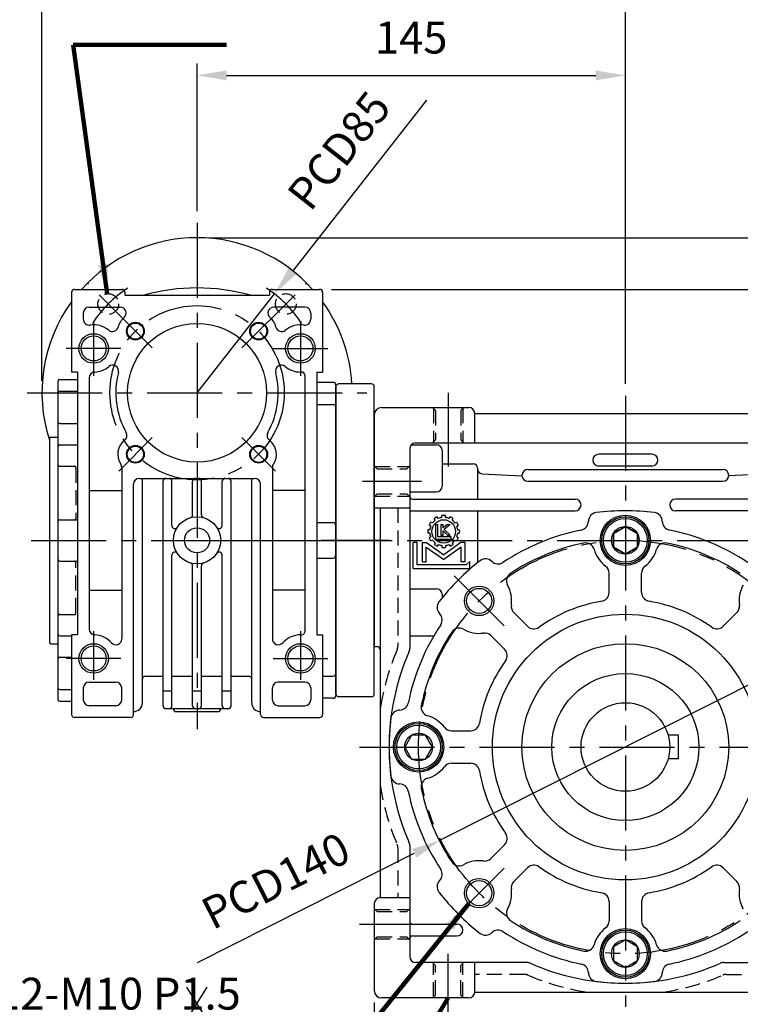
# Model space of a CAD drawing. Extents: x 0 to 1072, y 0 to 780.
# Drawn here: x 310 to 554, y 257 to 591 of the extents above; entities that cross this region are included whole.
import ezdxf

# ---------------------------------------------------------------- set-up
doc = ezdxf.new("R2010")
doc.units = 0
doc.header["$LTSCALE"] = 0.8
doc.linetypes.add('CENTER', pattern=[50.8, 31.75, -6.35, 6.35, -6.35])
doc.linetypes.add('HIDDEN', pattern=[9.525, 6.35, -3.175])
doc.layers.get('Defpoints').update_dxf_attribs({"linetype": 'CONTINUOUS'})
for name, color, linetype in [('CENTER', 6, 'CENTER'), ('DIM', 3, 'CONTINUOUS'), ('HACHURE', 1, 'CONTINUOUS'), ('HATCH', 1, 'CONTINUOUS'), ('HIDDEN', 4, 'HIDDEN'), ('MAIN', 7, 'CONTINUOUS')]:
    doc.layers.add(name, color=color, linetype=linetype)
doc.styles.add('CHINA', font='romanc.shx', dxfattribs={"bigfont": 'china.shx'})
doc.dimstyles.new('CHINA', dxfattribs={"dimtxt": 2.7, "dimasz": 2.3, "dimexe": 1.5, "dimexo": 1.5, "dimgap": 1.5, "dimtad": 1, "dimdec": 4, "dimlfac": -1, "dimzin": 9, "dimdsep": 46, "dimtxsty": 'CHINA', "dimcen": 0, "dimclrd": 256, "dimclre": 256, "dimclrt": 256, "dimadec": 0, "dimazin": 0, "dimtfac": 1, "dimtdec": 3, "dimtofl": 0, "dimtmove": 0, "dimatfit": 3, "dimfxl": 0, "dimtolj": 1, "dimtzin": 9, "dimarcsym": 0})

# ---------------------------------------------------------------- blocks, each defined once
blk = doc.blocks.new('*D94')
at = {"layer": 'Defpoints', "color": 0}
for p in [(578.03, 376.03), (453, 313.05)]:
    blk.add_point(p, dxfattribs=at)
at = {"layer": 'DIM'}
for p, q in [((586.96, 380.53), (595.9, 385.03)), ((578.03, 376.03), (453, 313.05)), ((370.68, 271.58), (444.07, 308.55))]:
    blk.add_line(p, q, dxfattribs=at)
for points in [[(586.21, 382.02), (587.71, 379.04), (578.03, 376.03)], [(443.32, 310.04), (444.82, 307.06), (453, 313.05)]]:
    blk.add_solid(points, dxfattribs=at)
at = {"layer": 'DIM', "insert": (397.78, 298), "char_height": 10.8, "attachment_point": 5, "rotation": 26.7344, "style": 'CHINA'}
blk.add_mtext('PCD140', dxfattribs=at)
blk = doc.blocks.new('*D95')
at = {"layer": 'Defpoints', "color": 0}
for p in [(412.02, 499.54), (598.02, 259.54), (695.5, 259.54)]:
    blk.add_point(p, dxfattribs=at)
at = {"layer": 'DIM'}
for p, q in [((416.02, 499.54), (699.5, 499.54)), ((695.5, 489.54), (695.5, 269.54)), ((602.02, 259.54), (699.5, 259.54))]:
    blk.add_line(p, q, dxfattribs=at)
for points in [[(693.83, 489.54), (697.16, 489.54), (695.5, 499.54)], [(693.83, 269.54), (697.16, 269.54), (695.5, 259.54)]]:
    blk.add_solid(points, dxfattribs=at)
at = {"layer": 'DIM', "insert": (684.1, 379.54), "char_height": 10.8, "attachment_point": 5, "rotation": 90, "style": 'CHINA'}
blk.add_mtext('240', dxfattribs=at)
blk = doc.blocks.new('*D96')
at = {"layer": 'Defpoints', "color": 0}
for p in [(430.52, 262.04), (600.52, 262.04), (600.52, 206.34)]:
    blk.add_point(p, dxfattribs=at)
at = {"layer": 'DIM'}
for p, q in [((430.52, 258.04), (430.52, 202.34)), ((600.52, 258.04), (600.52, 202.34)), ((440.52, 206.34), (590.52, 206.34))]:
    blk.add_line(p, q, dxfattribs=at)
for points in [[(440.52, 208), (440.52, 204.67), (430.52, 206.34)], [(590.52, 208), (590.52, 204.67), (600.52, 206.34)]]:
    blk.add_solid(points, dxfattribs=at)
at = {"layer": 'DIM', "insert": (515.52, 217.74), "char_height": 10.8, "attachment_point": 5, "style": 'CHINA'}
blk.add_mtext('170', dxfattribs=at)
blk = doc.blocks.new('*D98')
at = {"layer": 'Defpoints', "color": 0}
for p in [(370.52, 517.04), (598.02, 259.54), (717.87, 259.54)]:
    blk.add_point(p, dxfattribs=at)
at = {"layer": 'DIM'}
for p, q in [((374.52, 517.04), (721.87, 517.04)), ((717.87, 507.04), (717.87, 269.54)), ((602.02, 259.54), (721.87, 259.54))]:
    blk.add_line(p, q, dxfattribs=at)
for points in [[(716.2, 507.04), (719.54, 507.04), (717.87, 517.04)], [(716.2, 269.54), (719.54, 269.54), (717.87, 259.54)]]:
    blk.add_solid(points, dxfattribs=at)
at = {"layer": 'DIM', "insert": (706.47, 388.29), "char_height": 10.8, "attachment_point": 5, "rotation": 90, "style": 'CHINA'}
blk.add_mtext('257.5', dxfattribs=at)
blk = doc.blocks.new('*D99')
at = {"layer": 'Defpoints', "color": 0}
for p in [(318.02, 631.54), (318.02, 464.54), (600.52, 457.04)]:
    blk.add_point(p, dxfattribs=at)
at = {"layer": 'DIM'}
for p, q in [((318.02, 468.54), (318.02, 635.54)), ((600.52, 461.04), (600.52, 635.54)), ((590.52, 631.54), (328.02, 631.54))]:
    blk.add_line(p, q, dxfattribs=at)
for points in [[(328.02, 633.2), (328.02, 629.87), (318.02, 631.54)], [(590.52, 633.2), (590.52, 629.87), (600.52, 631.54)]]:
    blk.add_solid(points, dxfattribs=at)
at = {"layer": 'DIM', "insert": (459.27, 642.94), "char_height": 10.8, "attachment_point": 5, "style": 'CHINA'}
blk.add_mtext('282.5', dxfattribs=at)
blk = doc.blocks.new('A$C60F21CB2')
at = {"layer": 'CENTER'}
blk.add_line((23, 53), (0, 53), dxfattribs=at)
at = {"layer": 'MAIN'}
for p, q in [((5, 1), (5, 105)), ((17, 106), (6, 106)), ((18, 1), (18, 105)), ((17, 0), (6, 0))]:
    blk.add_line(p, q, dxfattribs=at)
for centre, start, end in [((6, 105), 90, 180), ((17, 105), 0, 90), ((6, 1), 180, 270), ((17, 1), 270, 0)]:
    blk.add_arc(centre, 1, start, end, dxfattribs=at)
blk = doc.blocks.new('*D105')
at = {"layer": 'Defpoints', "color": 0}
for p in [(318.02, 605.8), (318.02, 464.54), (515.52, 463.54)]:
    blk.add_point(p, dxfattribs=at)
at = {"layer": 'DIM'}
for p, q in [((318.02, 468.54), (318.02, 609.8)), ((515.52, 467.54), (515.52, 609.8)), ((505.52, 605.8), (328.02, 605.8))]:
    blk.add_line(p, q, dxfattribs=at)
for points in [[(328.02, 607.47), (328.02, 604.13), (318.02, 605.8)], [(505.52, 607.47), (505.52, 604.13), (515.52, 605.8)]]:
    blk.add_solid(points, dxfattribs=at)
at = {"layer": 'DIM', "insert": (416.77, 617.2), "char_height": 10.8, "attachment_point": 5, "style": 'CHINA'}
blk.add_mtext('197.5', dxfattribs=at)
blk = doc.blocks.new('*D107')
at = {"layer": 'Defpoints', "color": 0}
for p in [(396.74, 497.99), (370.52, 464.54)]:
    blk.add_point(p, dxfattribs=at)
at = {"layer": 'DIM'}
for p, q in [((448.21, 563.64), (402.91, 505.86)), ((370.52, 464.54), (396.74, 497.99))]:
    blk.add_line(p, q, dxfattribs=at)
blk.add_solid([(401.59, 506.88), (404.22, 504.83), (396.74, 497.99)], dxfattribs=at)
at = {"layer": 'DIM', "insert": (419.67, 545.72), "char_height": 10.8, "attachment_point": 5, "rotation": 51.9065, "style": 'CHINA'}
blk.add_mtext('PCD85', dxfattribs=at)
blk = doc.blocks.new('*D108')
at = {"layer": 'Defpoints', "color": 0}
for p in [(515.52, 572.02), (370.52, 522.04), (515.52, 463.54)]:
    blk.add_point(p, dxfattribs=at)
at = {"layer": 'DIM'}
for p, q in [((370.52, 526.04), (370.52, 576.02)), ((515.52, 467.54), (515.52, 576.02)), ((380.52, 572.02), (505.52, 572.02))]:
    blk.add_line(p, q, dxfattribs=at)
for points in [[(380.52, 573.69), (380.52, 570.35), (370.52, 572.02)], [(505.52, 573.69), (505.52, 570.35), (515.52, 572.02)]]:
    blk.add_solid(points, dxfattribs=at)
at = {"layer": 'DIM', "insert": (443.02, 583.42), "char_height": 10.8, "attachment_point": 5, "style": 'CHINA'}
blk.add_mtext('145', dxfattribs=at)
blk = doc.blocks.new('3-03')
at = {"layer": 'HACHURE'}
for p, q in [((-2.72, 20.43), (-3.12, 21.13)), ((-1.42, 21.18), (-1.82, 21.88)), ((0.14, 21.6), (0.14, 22.4)), ((1.64, 21.6), (1.64, 22.4)), ((3.2, 21.18), (3.6, 21.88)), ((4.5, 20.43), (4.9, 21.13)), ((-4.61, 17.99), (-5.31, 18.39)), ((-3.86, 19.29), (-4.56, 19.69)), ((-2.51, 18.61), (-2.51, 12.45)), ((-2.51, 18.61), (-1.55, 18.61)), ((-1.55, 13.4), (-1.55, 18.61)), ((-0.35, 18.61), (-0.35, 14.11)), ((-0.35, 18.61), (0.61, 18.61)), ((0.61, 17.16), (0.61, 18.61)), ((2.37, 18.61), (0.61, 17.16)), ((3.67, 18.61), (1.13, 16.48)), ((2.37, 18.61), (3.67, 18.61)), ((5.64, 19.29), (6.34, 19.69)), ((6.39, 17.99), (7.09, 18.39)), ((-5.03, 16.43), (-5.83, 16.43)), ((-5.03, 14.93), (-5.83, 14.93)), ((-4.61, 13.37), (-5.31, 12.97)), ((4.11, 13.4), (-1.55, 13.4)), ((-0.35, 14.11), (0.61, 14.11)), ((0.61, 16.02), (2.54, 14.11)), ((0.61, 14.11), (0.61, 16.02)), ((3.6, 14.11), (1.13, 16.48)), ((2.54, 14.11), (3.6, 14.11)), ((4.11, 12.45), (4.11, 13.4)), ((6.39, 13.37), (7.09, 12.97)), ((6.81, 16.43), (7.61, 16.43)), ((6.81, 14.93), (7.61, 14.93)), ((-11.99, 0), (-11.99, 11.01)), ((-10.35, 11.01), (-11.99, 11.01)), ((-10.35, 1.55), (-10.35, 11.01)), ((-8.13, 11.01), (-6.34, 11.01)), ((-8.13, 2.85), (-8.13, 11.01)), ((-6.49, 9.11), (0.89, 3.8)), ((-6.49, 2.85), (-6.49, 9.11)), ((-6.34, 11.01), (0.89, 5.8)), ((-3.86, 12.07), (-4.56, 11.67)), ((-2.72, 10.93), (-3.12, 10.23)), ((-2.51, 12.45), (4.11, 12.45)), ((-1.42, 10.18), (-1.82, 9.48)), ((0.14, 9.76), (0.14, 8.96)), ((8.12, 11.01), (0.89, 5.8)), ((8.27, 9.11), (0.89, 3.8)), ((1.64, 9.76), (1.64, 8.96)), ((3.2, 10.18), (3.6, 9.48)), ((4.5, 10.93), (4.9, 10.23)), ((5.64, 12.07), (6.34, 11.67)), ((9.91, 11.01), (8.12, 11.01)), ((8.27, 2.85), (8.27, 9.11)), ((9.91, 2.85), (9.91, 11.01)), ((-11.99, 0), (11.99, 0)), ((10.42, 1.55), (-10.35, 1.55)), ((-8.13, 2.85), (-6.49, 2.85)), ((9.91, 2.85), (8.27, 2.85)), ((11.99, 2.91), (10.42, 1.55)), ((11.99, 0), (11.99, 2.91))]:
    blk.add_line(p, q, dxfattribs=at)
blk.add_circle((0.89, 15.68), 4.97, dxfattribs=at)
for radius, start, end in [(6.76, 113.6344, 126.3656), (5.97, 97.2186, 112.7814), (6.76, 83.6344, 96.3656), (5.97, 67.2186, 82.7814), (6.76, 53.6344, 66.3656), (6.76, 143.6344, 156.3656), (5.97, 157.2186, 172.7814), (5.97, 127.2186, 142.7814), (5.97, 37.2186, 52.7814), (6.76, 23.6344, 36.3656), (5.97, 7.2186, 22.7814), (6.76, 173.6344, 186.3656), (6.76, 203.6344, 216.3656), (5.97, 187.2186, 202.7814), (6.76, 323.6344, 336.3656), (5.97, 337.2186, 352.7814), (6.76, 353.6344, 6.3656), (5.97, 217.2186, 232.7814), (6.76, 233.6344, 246.3656), (5.97, 247.2186, 262.7814), (6.76, 263.6344, 276.3656), (5.97, 277.2186, 292.7814), (6.76, 293.6344, 306.3656), (5.97, 307.2186, 322.7814)]:
    blk.add_arc((0.89, 15.68), radius, start, end, dxfattribs=at)

msp = doc.modelspace()

# ---------------------------------------------------------------- linework, layer by layer
at = {"layer": 'CENTER'}
for p, q in [((370.5165, 522.03813), (370.5165, 350.53813)), ((355.31371, 479.74092), (333.3934, 501.66124)), ((385.7193, 479.74092), (407.63961, 501.66124)), ((335.5165, 488.78813), (335.5165, 470.28813)), ((405.5165, 488.78813), (405.5165, 470.28813)), ((344.7665, 479.53813), (326.2665, 479.53813)), ((396.2665, 479.53813), (414.7665, 479.53813)), ((313.0165, 464.53813), (428.0165, 464.53813)), ((455.5165, 464.53813), (455.5165, 439.53813)), ((515.5165, 463.53813), (515.5165, 256.53813)), ((355.31371, 449.33533), (344, 438.02162)), ((385.7193, 449.33533), (397.03301, 438.02162)), ((426.5165, 434.53813), (446.5165, 434.53813)), ((314.38319, 414.53813), (425.27776, 414.53813)), ((370.5165, 414.53813), (605.5165, 414.53813)), ((474.50431, 385.55032), (457.53375, 402.52089)), ((335.5165, 383.78813), (335.5165, 367.28813)), ((405.5165, 383.78813), (405.5165, 367.28813)), ((344.7665, 374.53813), (326.2665, 374.53813)), ((396.2665, 374.53813), (414.7665, 374.53813)), ((425.5165, 344.53813), (605.5165, 344.53813)), ((474.50431, 303.52594), (457.53375, 286.55537)), ((425.5165, 284.53813), (445.5165, 284.53813)), ((455.5165, 254.53813), (455.5165, 274.53813))]:
    msp.add_line(p, q, dxfattribs=at)
for centre, radius in [((370.5165, 464.53813), 29.5), ((515.5165, 344.53813), 70)]:
    msp.add_circle(centre, radius, dxfattribs=at)
for start, end in [(123.521659, 146.478341), (33.521659, 56.478341)]:
    msp.add_arc((370.5165, 464.53813), 42.5, start, end, dxfattribs=at)
at = {"layer": 'DIM'}
for p, q in [((373.81935, 263.18713), (366.97859, 252.09883)), ((366.97859, 263.18713), (373.81935, 252.09883))]:
    msp.add_line(p, q, dxfattribs=at)
at = {"layer": 'HACHURE'}
for centre, radius in [((349.65685, 485.39778), 3), ((391.37615, 485.39778), 3), ((335.5165, 479.53813), 5), ((405.5165, 479.53813), 5), ((349.65685, 443.67848), 3), ((391.37615, 443.67848), 3), ((466.01903, 394.0356), 5), ((335.5165, 374.53813), 5), ((405.5165, 374.53813), 5), ((466.01903, 295.04065), 5)]:
    msp.add_circle(centre, radius, dxfattribs=at)
at = {"layer": 'HATCH'}
for centre, radius in [((515.5165, 414.53813), 7.4), ((515.5165, 414.53813), 7.4), ((515.5165, 414.53813), 4.7), ((515.5165, 414.53813), 4.7), ((445.5165, 344.53813), 7.4), ((445.5165, 344.53813), 4.7), ((515.5165, 274.53813), 7.4), ((515.5165, 274.53813), 4.7)]:
    msp.add_circle(centre, radius, dxfattribs=at)
at = {"layer": 'HIDDEN'}
for p, q in [((451.2665, 458.53813), (450.2665, 459.53813)), ((450.5165, 459.28813), (450.5165, 447.78813)), ((451.2665, 458.53813), (451.2665, 448.53813)), ((459.7665, 458.53813), (460.7665, 459.53813)), ((459.7665, 458.53813), (459.7665, 448.53813)), ((460.5165, 459.28813), (460.5165, 447.78813)), ((450.2665, 447.53813), (451.2665, 448.53813)), ((460.7665, 447.53813), (459.7665, 448.53813)), ((324.0165, 439.64042), (329.0165, 439.64042)), ((329.5165, 439.14042), (329.5165, 422.03813)), ((431.5165, 438.78813), (430.5165, 439.78813)), ((430.7665, 439.53813), (442.2665, 439.53813)), ((431.5165, 438.78813), (441.5165, 438.78813)), ((442.5165, 439.78813), (441.5165, 438.78813)), ((442.5165, 439.78813), (441.5165, 438.78813)), ((431.5165, 430.28813), (430.5165, 429.28813)), ((431.5165, 430.28813), (441.5165, 430.28813)), ((442.5165, 429.28813), (441.5165, 430.28813)), ((430.7665, 429.53813), (442.2665, 429.53813)), ((438.5165, 425.53813), (438.5165, 378.72877)), ((329.5165, 389.93584), (329.5165, 407.03813)), ((324.0165, 389.43584), (329.0165, 389.43584)), ((438.5165, 310.34749), (438.5165, 293.53813)), ((431.5165, 288.78813), (430.5165, 289.78813)), ((430.7665, 289.53813), (442.2665, 289.53813)), ((431.5165, 288.78813), (441.5165, 288.78813)), ((442.5165, 289.78813), (441.5165, 288.78813)), ((431.5165, 280.28813), (430.5165, 279.28813)), ((431.5165, 280.28813), (441.5165, 280.28813)), ((442.5165, 279.28813), (441.5165, 280.28813)), ((430.7665, 279.53813), (442.2665, 279.53813)), ((450.2665, 271.53813), (451.2665, 270.53813)), ((450.5165, 259.78813), (450.5165, 271.28813)), ((451.2665, 260.53813), (451.2665, 270.53813)), ((460.7665, 271.53813), (459.7665, 270.53813)), ((459.7665, 260.53813), (459.7665, 270.53813)), ((460.5165, 259.78813), (460.5165, 271.28813)), ((481.32586, 267.53813), (464.5165, 267.53813)), ((549.70715, 267.53813), (566.5165, 267.53813)), ((451.2665, 260.53813), (450.2665, 259.53813)), ((459.7665, 260.53813), (460.7665, 259.53813))]:
    msp.add_line(p, q, dxfattribs=at)
for centre in [(340.46446, 494.59017), (400.56854, 494.59017)]:
    msp.add_circle(centre, 3.5, dxfattribs=at)
for centre, radius, start, end in [((324.0165, 440.14042), 0.5, 180, 270), ((329.0165, 439.14042), 0.5, 0, 90), ((329.0165, 422.03813), 0.5, 270, 0), ((329.0165, 407.03813), 0.5, 0, 90), ((324.0165, 388.93584), 0.5, 90, 180), ((329.0165, 389.93584), 0.5, 270, 0), ((515.5165, 344.53813), 84, 156.858959, 171.1502749), ((435.5165, 378.72877), 3, 336.858959, 0), ((515.5165, 344.53813), 84, 188.8497251, 203.141041), ((435.5165, 310.34749), 3, 0, 23.141041), ((481.32586, 264.53813), 3, 66.858959, 90), ((515.5165, 344.53813), 84, 246.858959, 261.1502749), ((515.5165, 344.53813), 84, 278.8497251, 293.141041), ((549.70715, 264.53813), 3, 90, 113.141041)]:
    msp.add_arc(centre, radius, start, end, dxfattribs=at)
at = {"layer": 'MAIN'}
for p, q in [((328.0165, 498.53813), (328.0165, 471.53813)), ((329.0165, 499.53813), (345.0165, 499.53813)), ((346.0165, 498.53813), (346.0165, 497.53813)), ((346.0165, 497.53813), (395.0165, 497.53813)), ((395.0165, 498.53813), (395.0165, 497.53813)), ((396.0165, 499.53813), (412.0165, 499.53813)), ((413.0165, 498.53813), (413.0165, 471.53813)), ((332.0165, 491.53813), (332.0165, 489.42499)), ((334.0165, 493.53813), (344.52888, 493.53813)), ((407.0165, 493.53813), (396.50413, 493.53813)), ((409.0165, 491.53813), (409.0165, 489.42499)), ((330.0165, 471.53813), (328.0165, 471.53813)), ((330.0165, 471.53813), (330.0165, 382.53813)), ((405.5165, 471.53813), (406.0165, 471.53813)), ((407.0165, 470.53813), (407.0165, 383.53813)), ((411.0165, 471.53813), (411.0165, 382.53813)), ((411.0165, 471.53813), (413.0165, 471.53813)), ((323.5165, 360.53813), (323.5165, 468.53813)), ((324.0165, 469.03813), (330.0165, 469.03813)), ((334.0165, 469.55064), (334.0165, 384.52562)), ((416.5165, 468.03813), (411.0165, 468.03813)), ((417.5165, 467.03813), (417.5165, 362.03813)), ((324.0165, 465.05545), (330.0165, 465.05545)), ((411.0165, 460.53813), (416.5165, 460.53813)), ((430.5165, 457.03813), (430.5165, 378.53813)), ((433.0165, 459.53813), (462.5165, 459.53813)), ((464.5165, 457.53813), (566.5165, 457.53813)), ((464.5165, 447.53813), (464.5165, 457.53813)), ((324.0165, 454.1257), (330.0165, 454.1257)), ((320.5165, 449.03813), (320.5165, 380.03813)), ((321.0165, 449.53813), (323.5165, 449.53813)), ((443.08351, 446.93331), (451.5165, 446.93331)), ((444.5165, 447.53813), (586.5165, 447.53813)), ((324.0165, 446.85746), (330.0165, 446.85746)), ((442.5165, 445.53813), (442.5165, 377.89978)), ((453.5165, 444.93331), (453.5165, 432.93331)), ((524.5165, 443.70468), (506.5165, 443.70468)), ((453.5165, 440.4418), (464.0165, 440.4418)), ((345.0165, 439.21689), (345.0165, 381.15251)), ((396.0165, 439.21689), (396.0165, 381.15251)), ((465.5165, 438.9418), (465.5165, 428.53813)), ((466.938, 437.11212), (480.52126, 436.40025)), ((482.5165, 438.53813), (548.5165, 438.53813)), ((524.5165, 439.70468), (506.5165, 439.70468)), ((564.09501, 437.11212), (550.51175, 436.40025)), ((349.0165, 355.53813), (349.0165, 433.53813)), ((351.0165, 435.53813), (390.0165, 435.53813)), ((352.0165, 359.53813), (352.0165, 435.53813)), ((359.0165, 358.53813), (359.0165, 434.53813)), ((362.0165, 419.51307), (362.0165, 434.53813)), ((369.0165, 423.18394), (369.0165, 434.53813)), ((372.0165, 423.18394), (372.0165, 434.53813)), ((379.0165, 419.51307), (379.0165, 434.53813)), ((382.0165, 358.53813), (382.0165, 434.53813)), ((389.0165, 359.53813), (389.0165, 435.53813)), ((392.0165, 355.53813), (392.0165, 433.53813)), ((482.5165, 434.53813), (548.5165, 434.53813)), ((334.0165, 431.38301), (345.0165, 431.38301)), ((407.0165, 431.38301), (396.0165, 431.38301)), ((442.5165, 430.93331), (451.5165, 430.93331)), ((443.5165, 428.53813), (498.5165, 428.53813)), ((587.5165, 428.53813), (532.5165, 428.53813)), ((430.5165, 425.53813), (442.5165, 425.53813)), ((432.5165, 425.53813), (432.5165, 293.53813)), ((443.5165, 424.53813), (498.5165, 424.53813)), ((465.5165, 424.53813), (465.5165, 406.98811)), ((587.5165, 424.53813), (532.5165, 424.53813)), ((324.0165, 421.53813), (330.0165, 421.53813)), ((411.0165, 420.53813), (416.5165, 420.53813)), ((503.0165, 420.98255), (503.0165, 420.94984)), ((503.0165, 420.98255), (503.0165, 420.94984)), ((503.0165, 420.98255), (503.0165, 420.94984)), ((528.0165, 420.98255), (528.0165, 420.94984)), ((528.0165, 420.98255), (528.0165, 420.94984)), ((324.0165, 407.53813), (330.0165, 407.53813)), ((362.0165, 358.53813), (362.0165, 409.56319)), ((379.0165, 358.53813), (379.0165, 409.56319)), ((411.0165, 408.53813), (416.5165, 408.53813)), ((470.30097, 407.43133), (470.3241, 407.4082)), ((369.0165, 358.53813), (369.0165, 405.89232)), ((372.0165, 358.53813), (372.0165, 405.89232)), ((510.0165, 396.85209), (510.0165, 403.41383)), ((521.0165, 396.85209), (521.0165, 403.41383)), ((334.0165, 397.69325), (345.0165, 397.69325)), ((407.0165, 397.69325), (396.0165, 397.69325)), ((442.5165, 398.14295), (451.5165, 398.14295)), ((453.5165, 396.14295), (453.5165, 395.09503)), ((452.6233, 389.75367), (452.64643, 389.73054)), ((482.41404, 385.41877), (477.77418, 390.05862)), ((548.61897, 385.41877), (553.25882, 390.05862)), ((324.0165, 382.2188), (328.0165, 382.2188)), ((328.0165, 382.53813), (328.0165, 355.53813)), ((330.0165, 382.53813), (328.0165, 382.53813)), ((405.5165, 382.53813), (406.0165, 382.53813)), ((411.0165, 382.53813), (413.0165, 382.53813)), ((413.0165, 382.53813), (413.0165, 355.53813)), ((442.5165, 382.14295), (450.62523, 382.14295)), ((474.63586, 377.64059), (469.99601, 382.28045)), ((321.0165, 379.53813), (323.5165, 379.53813)), ((430.5165, 378.53813), (431.5165, 378.53813)), ((324.0165, 374.95056), (328.0165, 374.95056)), ((353.0165, 368.53813), (359.0165, 368.53813)), ((362.0165, 368.53813), (369.0165, 368.53813)), ((372.0165, 368.53813), (379.0165, 368.53813)), ((382.0165, 368.53813), (388.0165, 368.53813)), ((413.0165, 368.53813), (416.5165, 368.53813)), ((324.0165, 364.02081), (328.0165, 364.02081)), ((332.0165, 364.53813), (332.0165, 360.53813)), ((334.0165, 366.53813), (343.0165, 366.53813)), ((345.0165, 360.53813), (345.0165, 364.53813)), ((359.0165, 363.53813), (362.0165, 363.53813)), ((369.0165, 363.53813), (372.0165, 363.53813)), ((379.0165, 363.53813), (382.0165, 363.53813)), ((396.0165, 360.53813), (396.0165, 364.53813)), ((407.0165, 366.53813), (398.0165, 366.53813)), ((409.0165, 364.53813), (409.0165, 360.53813)), ((416.5165, 361.03813), (413.0165, 361.03813)), ((324.0165, 360.03813), (328.0165, 360.03813)), ((343.0165, 358.53813), (334.0165, 358.53813)), ((360.0165, 357.53813), (381.0165, 357.53813)), ((398.0165, 358.53813), (407.0165, 358.53813)), ((439.07208, 357.03813), (439.10479, 357.03813)), ((439.07208, 357.03813), (439.10479, 357.03813)), ((439.07208, 357.03813), (439.10479, 357.03813)), ((348.0165, 354.53813), (329.0165, 354.53813)), ((363.5165, 356.53813), (377.5165, 356.53813)), ((393.0165, 354.53813), (412.0165, 354.53813)), ((456.6408, 350.03813), (463.20255, 350.03813)), ((533.5165, 348.53813), (529.97334, 348.53813)), ((533.5165, 340.53813), (533.5165, 348.53813)), ((533.5165, 340.53813), (529.97334, 340.53813)), ((456.6408, 339.03813), (463.20255, 339.03813)), ((439.07208, 332.03813), (439.10479, 332.03813)), ((439.07208, 332.03813), (439.10479, 332.03813)), ((439.07208, 332.03813), (439.10479, 332.03813)), ((442.5165, 311.17647), (442.5165, 273.53813)), ((474.63586, 311.43566), (469.99601, 306.79581)), ((482.41404, 303.65749), (477.77418, 299.01763)), ((548.61897, 303.65749), (553.25882, 299.01763)), ((452.6233, 299.32259), (452.64643, 299.34572)), ((432.5165, 293.53813), (442.5165, 293.53813)), ((430.5165, 291.53813), (430.5165, 262.03813)), ((510.0165, 292.22417), (510.0165, 285.66243)), ((521.0165, 292.22417), (521.0165, 285.66243)), ((443.5165, 284.53813), (458.5165, 284.53813)), ((443.5165, 280.53813), (458.5165, 280.53813)), ((470.30097, 281.64492), (470.3241, 281.66805)), ((482.15485, 271.53813), (444.5165, 271.53813)), ((464.5165, 261.53813), (464.5165, 271.53813)), ((548.87816, 271.53813), (586.5165, 271.53813)), ((503.0165, 268.0937), (503.0165, 268.12642)), ((503.0165, 268.0937), (503.0165, 268.12642)), ((503.0165, 268.0937), (503.0165, 268.12642)), ((528.0165, 268.0937), (528.0165, 268.12642)), ((528.0165, 268.0937), (528.0165, 268.12642)), ((464.5165, 261.53813), (566.5165, 261.53813)), ((462.5165, 259.53813), (433.0165, 259.53813))]:
    msp.add_line(p, q, dxfattribs=at)
for points in [[(515.5165, 409.83813), (519.58682, 412.18813), (519.58682, 416.88813), (515.5165, 419.23813), (511.44618, 416.88813), (511.44618, 412.18813)], [(515.5165, 409.83813), (511.44618, 412.18813), (511.44618, 416.88813), (515.5165, 419.23813), (519.58682, 416.88813), (519.58682, 412.18813)], [(450.2165, 344.53813), (447.8665, 348.60845), (443.1665, 348.60845), (440.8165, 344.53813), (443.1665, 340.46781), (447.8665, 340.46781)], [(515.5165, 279.23813), (511.44618, 276.88813), (511.44618, 272.18813), (515.5165, 269.83813), (519.58682, 272.18813), (519.58682, 276.88813)]]:
    msp.add_lwpolyline(points, close=True, dxfattribs=at)
for centre, radius in [((349.65685, 485.39778), 2.75), ((370.5165, 464.53813), 23.5), ((391.37615, 485.39778), 2.75), ((335.5165, 479.53813), 4.25), ((405.5165, 479.53813), 4.25), ((349.65685, 443.67848), 2.75), ((391.37615, 443.67848), 2.75), ((370.5165, 414.53813), 8), ((515.5165, 414.53813), 8.5), ((515.5165, 414.53813), 8.5), ((515.5165, 414.53813), 8), ((515.5165, 414.53813), 8), ((370.5165, 414.53813), 4.25), ((466.01903, 394.0356), 4.25), ((515.5165, 344.53813), 45), ((335.5165, 374.53813), 4.25), ((405.5165, 374.53813), 4.25), ((515.5165, 344.53813), 35), ((515.5165, 344.53813), 24.9), ((515.5165, 344.53813), 15), ((445.5165, 344.53813), 8.5), ((445.5165, 344.53813), 8), ((466.01903, 295.04065), 4.25), ((515.5165, 274.53813), 8.5), ((515.5165, 274.53813), 8)]:
    msp.add_circle(centre, radius, dxfattribs=at)
for centre, radius, start, end in [((370.5165, 464.53813), 52.5, 41.8103149, 138.1896851), ((329.0165, 498.53813), 1, 90, 180), ((345.0165, 498.53813), 1, 0, 90), ((370.5165, 433.53813), 66.5, 74.2396137, 105.7603863), ((396.0165, 498.53813), 1, 90, 180), ((412.0165, 498.53813), 1, 0, 90), ((370.5165, 464.53813), 52.5, 144.0494324, 197.7527902), ((370.5165, 464.53813), 52.5, 3.275829, 35.9505676), ((334.0165, 491.53813), 2, 90, 180), ((344.52888, 491.53813), 2, 309.8661713, 90), ((396.50413, 491.53813), 2, 90, 230.1338287), ((407.0165, 491.53813), 2, 0, 90), ((334.0165, 489.42499), 2, 180, 278.6269266), ((335.5165, 479.53813), 8, 50.5125103, 98.6269266), ((349.65685, 485.39778), 6, 129.8661713, 166.5705395), ((391.37615, 485.39778), 6, 13.4294605, 50.1338287), ((405.5165, 479.53813), 8, 81.3730734, 129.4874897), ((407.0165, 489.42499), 2, 261.3730734, 0), ((341.8756, 487.25576), 2, 230.5125103, 346.5705395), ((399.15741, 487.25576), 2, 193.4294605, 309.4874897), ((341.94405, 471.87741), 2, 345.5941256, 129.9975541), ((399.08895, 471.87741), 2, 50.0024459, 194.4058744), ((336.0165, 469.55064), 2, 92.865984, 180), ((335.5165, 479.53813), 8, 272.865984, 309.9975541), ((370.5165, 464.53813), 27.5, 165.5941256, 209.4141513), ((370.5165, 464.53813), 27.5, 330.5858487, 14.4058744), ((405.5165, 479.53813), 8, 230.0024459, 270), ((406.0165, 470.53813), 1, 0, 90), ((324.0165, 468.53813), 0.5, 90, 180), ((416.5165, 467.03813), 1, 0, 90), ((324.0165, 464.55545), 0.5, 90, 180), ((416.5165, 459.53813), 1, 0, 90), ((433.0165, 457.03813), 2.5, 90, 180), ((462.5165, 457.53813), 2, 0, 90), ((324.0165, 454.6257), 0.5, 180, 270), ((344.81927, 450.05012), 2, 307.2070757, 29.4141513), ((396.21373, 450.05012), 2, 150.5858487, 232.7929243), ((321.0165, 449.03813), 0.5, 90, 180), ((349.65685, 443.67848), 6, 127.2070757, 213.8967681), ((391.37615, 443.67848), 6, 326.1032319, 52.7929243), ((444.5165, 445.53813), 2, 90, 180), ((451.5165, 444.93331), 2, 0, 90), ((324.0165, 446.35746), 0.5, 90, 180), ((506.5165, 441.70468), 2, 90, 270), ((524.5165, 441.70468), 2, 270, 90), ((343.0165, 439.21689), 2, 0, 33.8967681), ((398.0165, 439.21689), 2, 146.1032319, 180), ((464.0165, 438.9418), 1.5, 360, 90), ((467.0165, 438.61007), 1.5, 180, 267), ((482.5165, 436.53813), 2, 90, 270), ((548.5165, 436.53813), 2, 270, 90), ((351.0165, 433.53813), 2, 90, 180), ((360.0165, 434.53813), 1, 90, 180), ((361.0165, 434.53813), 1, 0, 90), ((370.0165, 434.53813), 1, 90, 180), ((371.0165, 434.53813), 1, 0, 90), ((380.0165, 434.53813), 1, 90, 180), ((381.0165, 434.53813), 1, 0, 90), ((390.0165, 433.53813), 2, 0, 90), ((451.5165, 432.93331), 2, 270, 0), ((443.5165, 429.53813), 1, 180, 270), ((498.5165, 426.53813), 2, 270, 90), ((532.5165, 426.53813), 2, 90, 270), ((443.5165, 423.53813), 1, 90, 180), ((506.0165, 420.94984), 3, 97.0870175, 180), ((506.0165, 420.94984), 3, 97.0870175, 180), ((506.0165, 420.94984), 3, 97.0870175, 180), ((515.5165, 344.53813), 80, 82.9129825, 97.0870175), ((515.5165, 344.53813), 80, 82.9129825, 97.0870175), ((525.0165, 420.94984), 3, 0, 82.9129825), ((525.0165, 420.94984), 3, 0, 82.9129825), ((525.0165, 420.94984), 3, 0, 82.9129825), ((324.0165, 421.03813), 0.5, 90, 180), ((368.0165, 423.18394), 1, 286.1276202, 0), ((373.0165, 423.18394), 1, 180, 253.8723798), ((416.5165, 419.53813), 1, 0, 90), ((500.0165, 420.98255), 3, 281.4619982, 0), ((500.0165, 420.98255), 3, 281.4619982, 360), ((500.0165, 420.98255), 3, 281.4619982, 0), ((531.0165, 420.98255), 3, 180, 258.5380018), ((531.0165, 420.98255), 3, 180, 258.5380018), ((531.0165, 420.98255), 3, 180, 258.5380018), ((363.0165, 419.51307), 1, 180, 326.4426902), ((378.0165, 419.51307), 1, 213.5573098, 0), ((515.5165, 344.53813), 75, 101.4619982, 123.5380018), ((515.5165, 344.53813), 75, 101.4619982, 123.5380018), ((515.5165, 344.53813), 75, 56.4619982, 78.5380018), ((515.5165, 344.53813), 75, 56.4619982, 78.5380018), ((515.5165, 344.53813), 70.5, 101.5011695, 123.4988305), ((502.05782, 410.68277), 3, 15.9848191, 101.5011695), ((528.97519, 410.68277), 3, 78.4988305, 164.0151809), ((515.5165, 344.53813), 70.5, 56.5011695, 78.4988305), ((363.0165, 409.56319), 1, 33.5573098, 180), ((378.0165, 409.56319), 1, 0, 146.4426902), ((515.5165, 414.53813), 11, 195.9848191, 232.6168016), ((515.5165, 414.53813), 11, 307.3831984, 344.0151809), ((324.0165, 408.03813), 0.5, 180, 270), ((368.0165, 405.89232), 1, 0, 73.8723798), ((373.0165, 405.89232), 1, 106.1276202, 180), ((416.5165, 409.53813), 1, 270, 0), ((515.5165, 344.53813), 80, 127.9129825, 142.0870175), ((468.20278, 405.28688), 3, 45, 127.9129825), ((472.42229, 409.55265), 3, 225, 303.5380018), ((507.0165, 403.41383), 3, 0, 52.6168016), ((524.0165, 403.41383), 3, 127.3831984, 180), ((478.26191, 400.82618), 3, 123.4988305, 209.0151809), ((451.5165, 396.14295), 2, 0, 90), ((466.01903, 394.0356), 11, 352.3831984, 29.0151809), ((507.0165, 396.85209), 3, 279.2288001, 0), ((524.0165, 396.85209), 3, 180, 260.7711999), ((565.01398, 394.0356), 11, 150.9848191, 187.6168016), ((454.76775, 391.85186), 3, 142.0870175, 225), ((515.5165, 344.53813), 50, 99.2288001, 125.7711999), ((515.5165, 344.53813), 50, 54.2288001, 80.7711999), ((479.8955, 392.17995), 3, 172.3831984, 225), ((551.1375, 392.17995), 3, 315, 7.6168016), ((450.50198, 387.63234), 3, 326.4619982, 45), ((336.0165, 384.52562), 2, 180, 267.134016), ((406.0165, 383.53813), 1, 270, 0), ((515.5165, 344.53813), 75, 146.4619982, 168.5380018), ((459.22845, 381.79273), 3, 60.9848191, 146.5011695), ((466.01903, 394.0356), 11, 240.9848191, 277.6168016), ((484.53536, 387.54009), 3, 225, 305.7711999), ((546.49765, 387.54009), 3, 234.2288001, 315), ((324.0165, 382.7188), 0.5, 180, 270), ((335.5165, 374.53813), 8, 41.4096221, 87.134016), ((343.0165, 381.15251), 2, 221.4096221, 0), ((398.0165, 381.15251), 2, 180, 318.5903779), ((405.5165, 374.53813), 8, 90, 138.5903779), ((515.5165, 344.53813), 70.5, 146.5011695, 168.4988305), ((467.87469, 380.15913), 3, 45, 97.6168016), ((321.0165, 380.03813), 0.5, 180, 270), ((431.5165, 377.53813), 1, 0, 90), ((439.5165, 377.89978), 3, 336.3000082, 0), ((472.51454, 375.51927), 3, 324.2288001, 45), ((324.0165, 374.45056), 0.5, 90, 180), ((515.5165, 344.53813), 80, 156.3000082, 203.6999918), ((515.5165, 344.53813), 50, 144.2288001, 170.7711999), ((353.0165, 367.53813), 1, 90, 180), ((388.0165, 367.53813), 1, 0, 90), ((416.5165, 369.53813), 1, 270, 0), ((324.0165, 364.52081), 0.5, 180, 270), ((334.0165, 364.53813), 2, 90, 180), ((343.0165, 364.53813), 2, 0, 90), ((398.0165, 364.53813), 2, 90, 180), ((407.0165, 364.53813), 2, 0, 90), ((324.0165, 360.53813), 0.5, 180, 270), ((334.0165, 360.53813), 2, 180, 270), ((343.0165, 360.53813), 2, 270, 0), ((398.0165, 360.53813), 2, 180, 270), ((407.0165, 360.53813), 2, 270, 0), ((416.5165, 362.03813), 1, 270, 0), ((349.0165, 359.53813), 3, 270, 0), ((360.0165, 358.53813), 1, 180, 270), ((361.0165, 358.53813), 1, 270, 0), ((363.5165, 357.53813), 1, 180, 270), ((370.0165, 358.53813), 1, 180, 270), ((371.0165, 358.53813), 1, 270, 0), ((377.5165, 357.53813), 1, 270, 0), ((380.0165, 358.53813), 1, 180, 270), ((381.0165, 358.53813), 1, 270, 0), ((392.0165, 359.53813), 3, 180, 270), ((439.10479, 354.03813), 3, 90, 172.9129825), ((439.10479, 354.03813), 3, 90, 172.9129825), ((439.10479, 354.03813), 3, 90, 172.9129825), ((439.07208, 360.03813), 3, 270, 348.5380018), ((439.07208, 360.03813), 3, 270, 348.5380018), ((439.07208, 360.03813), 3, 270, 348.5380018), ((449.37186, 357.99681), 3, 168.4988305, 254.0151809), ((329.0165, 355.53813), 1, 180, 270), ((348.0165, 355.53813), 1, 270, 0), ((393.0165, 355.53813), 1, 180, 270), ((412.0165, 355.53813), 1, 270, 0), ((515.5165, 344.53813), 80, 172.9129825, 187.0870175), ((445.5165, 344.53813), 11, 37.3831984, 74.0151809), ((456.6408, 353.03813), 3, 217.3831984, 270), ((463.20255, 353.03813), 3, 270, 350.7711999), ((445.5165, 344.53813), 11, 285.9848191, 322.6168016), ((456.6408, 336.03813), 3, 90, 142.6168016), ((463.20255, 336.03813), 3, 9.2288001, 90), ((439.10479, 335.03813), 3, 187.0870175, 270), ((439.10479, 335.03813), 3, 187.0870175, 270), ((439.10479, 335.03813), 3, 187.0870175, 270), ((449.37186, 331.07944), 3, 105.9848191, 191.5011695), ((515.5165, 344.53813), 50, 189.2288001, 215.7711999), ((439.07208, 329.03813), 3, 11.4619982, 90), ((439.07208, 329.03813), 3, 11.4619982, 90), ((439.07208, 329.03813), 3, 11.4619982, 90), ((515.5165, 344.53813), 70.5, 191.5011695, 213.4988305), ((515.5165, 344.53813), 75, 191.4619982, 213.5380018), ((515.5165, 344.53813), 75, 191.4619982, 213.5380018), ((472.51454, 313.55698), 3, 315, 35.7711999), ((439.5165, 311.17647), 3, 0, 23.6999918), ((459.22845, 307.28353), 3, 213.4988305, 299.0151809), ((466.01903, 295.04065), 11, 82.3831984, 119.0151809), ((467.87469, 308.91713), 3, 262.3831984, 315), ((484.53536, 301.53617), 3, 54.2288001, 135), ((515.5165, 344.53813), 50, 234.2288001, 260.7711999), ((515.5165, 344.53813), 50, 279.2288001, 305.7711999), ((546.49765, 301.53617), 3, 45, 125.7711999), ((450.50198, 301.44391), 3, 315, 33.5380018), ((454.76775, 297.2244), 3, 135, 217.9129825), ((479.8955, 296.89631), 3, 135, 187.6168016), ((551.1375, 296.89631), 3, 352.3831984, 45), ((432.5165, 291.53813), 2, 90, 180), ((515.5165, 344.53813), 80, 217.9129825, 232.0870175), ((466.01903, 295.04065), 11, 330.9848191, 7.6168016), ((507.0165, 292.22417), 3, 0, 80.7711999), ((524.0165, 292.22417), 3, 99.2288001, 180), ((565.01398, 295.04065), 11, 172.3831984, 209.0151809), ((478.26191, 288.25008), 3, 150.9848191, 236.5011695), ((443.5165, 285.53813), 1, 180, 270), ((458.5165, 282.53813), 2, 270, 90), ((515.5165, 344.53813), 70.5, 236.5011695, 258.4988305), ((507.0165, 285.66243), 3, 307.3831984, 0), ((524.0165, 285.66243), 3, 180, 232.6168016), ((515.5165, 344.53813), 70.5, 281.5011695, 303.4988305), ((443.5165, 279.53813), 1, 90, 180), ((468.20278, 283.78937), 3, 232.0870175, 315), ((472.42229, 279.5236), 3, 56.4619982, 135), ((515.5165, 344.53813), 75, 236.4619982, 258.5380018), ((515.5165, 344.53813), 75, 236.4619982, 258.5380018), ((515.5165, 274.53813), 11, 127.3831984, 164.0151809), ((515.5165, 274.53813), 11, 15.9848191, 52.6168016), ((515.5165, 344.53813), 75, 281.4619982, 303.5380018), ((515.5165, 344.53813), 75, 281.4619982, 303.5380018), ((502.05782, 278.39349), 3, 258.4988305, 344.0151809), ((528.97519, 278.39349), 3, 195.9848191, 281.5011695), ((444.5165, 273.53813), 2, 180, 270), ((482.15485, 268.53813), 3, 66.3000082, 90), ((515.5165, 344.53813), 80, 246.3000082, 293.6999918), ((500.0165, 268.0937), 3, 0, 78.5380018), ((500.0165, 268.0937), 3, 0, 78.5380018), ((500.0165, 268.0937), 3, 0, 78.5380018), ((531.0165, 268.0937), 3, 101.4619982, 180), ((531.0165, 268.0937), 3, 101.4619982, 180), ((531.0165, 268.0937), 3, 101.4619982, 180), ((548.87816, 268.53813), 3, 90, 113.6999918), ((506.0165, 268.12642), 3, 180, 262.9129825), ((506.0165, 268.12642), 3, 180, 262.9129825), ((506.0165, 268.12642), 3, 180, 262.9129825), ((525.0165, 268.12642), 3, 277.0870175, 0), ((525.0165, 268.12642), 3, 277.0870175, 0), ((525.0165, 268.12642), 3, 277.0870175, 0), ((515.5165, 344.53813), 80, 262.9129825, 277.0870175), ((433.0165, 262.03813), 2.5, 180, 270), ((462.5165, 261.53813), 2, 270, 0)]:
    msp.add_arc(centre, radius, start, end, dxfattribs=at)

# ---------------------------------------------------------------- block references
at = {"layer": 'DIM'}
msp.add_blockref('A$C60F21CB2', (412.5165, 361.53813), dxfattribs=at)
at = {"layer": 'DIM', "xscale": 0.7999999999999545, "yscale": 0.8000000000000114, "zscale": 0.8}
msp.add_blockref('3-03', (453.30492, 404.99279), dxfattribs=at)

# ---------------------------------------------------------------- texts
at = {"layer": 'DIM', "insert": (302.47074, 252.22812), "char_height": 10.8, "attachment_point": 7, "style": 'CHINA'}
msp.add_mtext('12-M10 P1.5', dxfattribs=at)

# ---------------------------------------------------------------- dimensions: what is measured, and where the dimension line sits
at = {"layer": 'DIM'}
for base, p1, p2, picture, middle in [((318.0165, 631.53685), (600.5165, 457.03813), (318.0165, 464.53813), '*D99', (459.2665, 642.93685)), ((318.0165, 605.80028), (515.5165, 463.53813), (318.0165, 464.53813), '*D105', (416.7665, 617.20028)), ((515.5165, 572.01966), (370.5165, 522.03813), (515.5165, 463.53813), '*D108', (443.0165, 583.41966)), ((600.5165, 206.33643), (430.5165, 262.03813), (600.5165, 262.03813), '*D96', (515.5165, 217.73643))]:
    dim = msp.add_linear_dim(base=base, p1=p1, p2=p2, dimstyle='CHINA', override={"dimscale": 4, "dimasz": 2.5, "dimexe": 1, "dimexo": 1, "dimdec": 3, "dimadec": 2, "dimazin": 2, "dimtm": 1e-09, "dimtfac": 0.8, "dimtix": 1, "dimtofl": 1, "dimtolj": 0, "dimlwd": 65535, "dimlwe": 65535}, dxfattribs=at)
    dim.commit()
    dim.dimension.update_dxf_attribs({"geometry": picture, "text_midpoint": middle})
dim = msp.add_radius_dim(center=(370.5165, 464.53813), mpoint=(396.73676, 497.98582), dimstyle='CHINA', override={"dimscale": 4, "dimasz": 2.5, "dimexe": 1, "dimexo": 1, "dimdec": 3, "dimlfac": 2, "dimpost": 'PCD<>', "dimadec": 2, "dimazin": 2, "dimtm": 1e-09, "dimtfac": 0.8, "dimtix": 1, "dimtofl": 1, "dimtolj": 0, "dimlwd": 65535, "dimlwe": 65535}, dxfattribs=at)
dim.commit()
dim.dimension.update_dxf_attribs({"geometry": '*D107', "text_midpoint": (419.6699, 545.71839)})
for base, p1, picture, middle in [((717.87044, 259.53813), (370.5165, 517.03813), '*D98', (706.47044, 388.28813)), ((695.49726, 259.53813), (412.0165, 499.53813), '*D95', (684.09726, 379.53813))]:
    dim = msp.add_linear_dim(base=base, p1=p1, p2=(598.0165, 259.53813), angle=90, dimstyle='CHINA', override={"dimscale": 4, "dimasz": 2.5, "dimexe": 1, "dimexo": 1, "dimdec": 3, "dimadec": 2, "dimazin": 2, "dimtm": 1e-09, "dimtfac": 0.8, "dimtix": 1, "dimtofl": 1, "dimtolj": 0, "dimlwd": 65535, "dimlwe": 65535}, dxfattribs=at)
    dim.commit()
    dim.dimension.update_dxf_attribs({"geometry": picture, "text_midpoint": middle})
dim = msp.add_diameter_dim_2p(p1=(578.03361, 376.02799), p2=(452.9994, 313.04827), dimstyle='CHINA', override={"dimscale": 4, "dimasz": 2.5, "dimexe": 1, "dimexo": 1, "dimdec": 3, "dimpost": 'PCD<>', "dimadec": 2, "dimazin": 2, "dimtm": 1e-09, "dimtfac": 0.8, "dimtix": 1, "dimtofl": 1, "dimtolj": 0, "dimlwd": 65535, "dimlwe": 65535}, dxfattribs=at)
dim.commit()
dim.dimension.update_dxf_attribs({"geometry": '*D94', "text_midpoint": (397.78081, 297.99918)})

# ---------------------------------------------------------------- leaders
at = {"layer": 'DIM', "annotation_type": 0, "has_hookline": 1}
for points, hookline_direction, text_width in [([(340.06711, 498.06754), (328.5961, 582.36259), (332.856, 582.36259)], 0, 41.65714), ([(462.48349, 291.50512), (425.95645, 246.22812), (415.95645, 246.22812)], 1, 107.48571), ([(455.5165, 259.53813), (425.90065, 210.82841), (415.90065, 210.82841)], 1, 107.48571)]:
    msp.add_leader(points, dimstyle='CHINA', override={"dimscale": 4, "dimasz": 2.5, "dimexe": 1, "dimexo": 1, "dimgap": 1.5, "dimtad": 1, "dimdec": 3, "dimadec": 2, "dimazin": 2, "dimtm": 1e-09, "dimtfac": 0.8, "dimtix": 1, "dimtofl": 1, "dimtolj": 0, "dimlwd": 65535, "dimlwe": 65535}, dxfattribs=dict(at, hookline_direction=hookline_direction, text_width=text_width))

doc.saveas('drawing.dxf')
